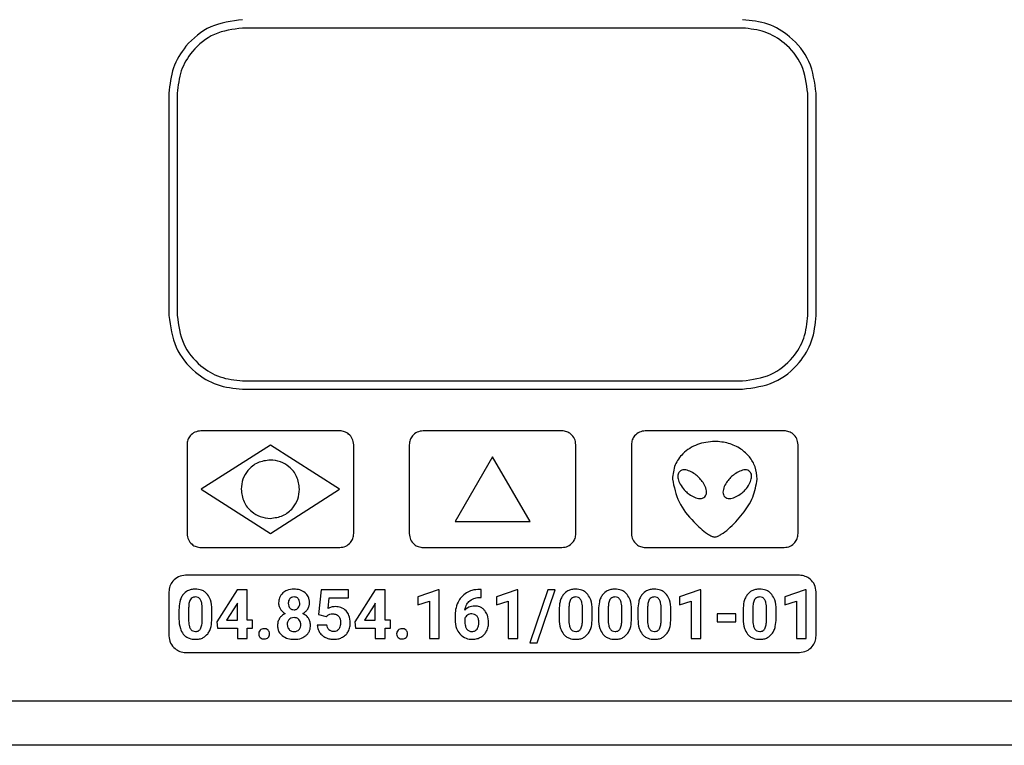
# Model space of a CAD drawing. Units: millimetres. Extents: x 7 to 286, y 8 to 196.
# Drawn here: x 112 to 120, y 123 to 130 of the extents above; entities that cross this region are included whole.
import ezdxf

# ---------------------------------------------------------------- set-up
doc = ezdxf.new("R2010")
doc.units = ezdxf.units.MM

msp = doc.modelspace()

# ---------------------------------------------------------------- linework, layer by layer
at = {"color": 7, "linetype": 'Continuous', "lineweight": 25}
for p, q in [((118.038, 129.574), (113.538, 129.574)), ((112.8755, 128.9865), (112.8755, 126.9865)), ((112.9505, 128.9865), (112.9505, 126.9865)), ((118.6255, 126.9865), (118.6255, 128.9865)), ((118.7005, 126.9865), (118.7005, 128.9865)), ((113.538, 126.399), (118.038, 126.399)), ((113.538, 126.324), (118.038, 126.324)), ((114.413, 125.949), (113.163, 125.949)), ((116.413, 125.949), (115.163, 125.949)), ((118.413, 125.949), (117.163, 125.949)), ((113.038, 125.824), (113.038, 125.024)), ((113.788, 125.8215), (113.1655, 125.424)), ((114.4105, 125.424), (113.788, 125.8215)), ((114.538, 125.024), (114.538, 125.824)), ((115.038, 125.824), (115.038, 125.024)), ((116.538, 125.024), (116.538, 125.824)), ((117.038, 125.824), (117.038, 125.024)), ((118.538, 125.024), (118.538, 125.824)), ((115.788, 125.7163), (115.4505, 125.1317)), ((116.1255, 125.1317), (115.788, 125.7163)), ((113.1655, 125.424), (113.788, 125.0265)), ((113.788, 125.0265), (114.4105, 125.424)), ((115.4505, 125.1317), (116.1255, 125.1317)), ((113.163, 124.899), (114.413, 124.899)), ((115.163, 124.899), (116.413, 124.899)), ((117.163, 124.899), (118.413, 124.899)), ((118.5505, 124.6491), (113.0255, 124.6491)), ((113.4903, 124.5179), (113.3073, 124.229)), ((113.5783, 124.5179), (113.4903, 124.5179)), ((113.5783, 124.2444), (113.5783, 124.5179)), ((114.2466, 124.5179), (114.2213, 124.2948)), ((114.4926, 124.5179), (114.2466, 124.5179)), ((114.4926, 124.4451), (114.4926, 124.5179)), ((114.7321, 124.5179), (114.5491, 124.229)), ((114.8201, 124.5179), (114.7321, 124.5179)), ((114.8201, 124.2444), (114.8201, 124.5179)), ((115.2982, 124.5185), (115.1164, 124.4537)), ((115.3075, 124.5185), (115.2982, 124.5185)), ((115.3075, 124.079), (115.3075, 124.5185)), ((115.6865, 124.5222), (115.672, 124.5222)), ((115.6865, 124.4506), (115.6865, 124.5222)), ((116.0065, 124.5185), (115.8247, 124.4537)), ((116.0158, 124.5185), (116.0065, 124.5185)), ((116.0158, 124.079), (116.0158, 124.5185)), ((116.2861, 124.5179), (116.1246, 124.0413)), ((116.1894, 124.0413), (116.3509, 124.5179)), ((116.3509, 124.5179), (116.2861, 124.5179)), ((117.6536, 124.5185), (117.4718, 124.4537)), ((117.663, 124.5185), (117.6536, 124.5185)), ((117.663, 124.079), (117.663, 124.5185)), ((118.6013, 124.5185), (118.4195, 124.4537)), ((118.6106, 124.5185), (118.6013, 124.5185)), ((118.6106, 124.079), (118.6106, 124.5185)), ((112.8755, 124.4991), (112.8755, 124.104)), ((114.3072, 124.3508), (114.318, 124.4451)), ((114.318, 124.4451), (114.4926, 124.4451)), ((115.1164, 124.4537), (115.1164, 124.3833)), ((115.678, 124.4506), (115.6865, 124.4506)), ((115.8247, 124.4537), (115.8247, 124.3833)), ((117.4718, 124.4537), (117.4718, 124.3833)), ((118.4195, 124.4537), (118.4195, 124.3833)), ((118.7005, 124.104), (118.7005, 124.4991)), ((112.9653, 124.3367), (112.9653, 124.2559)), ((113.0524, 124.3559), (113.0524, 124.249)), ((113.1748, 124.2448), (113.1748, 124.3493)), ((113.2619, 124.2605), (113.2619, 124.3412)), ((113.4855, 124.3892), (113.3941, 124.2444)), ((113.4912, 124.3992), (113.4855, 124.3892)), ((113.4912, 124.2444), (113.4912, 124.3992)), ((114.7273, 124.3892), (114.6359, 124.2444)), ((114.733, 124.3992), (114.7273, 124.3892)), ((114.733, 124.2444), (114.733, 124.3992)), ((115.1164, 124.3833), (115.2204, 124.4154)), ((115.2204, 124.4154), (115.2204, 124.079)), ((115.8247, 124.3833), (115.9287, 124.4154)), ((115.9287, 124.4154), (115.9287, 124.079)), ((116.3878, 124.3367), (116.3878, 124.2559)), ((116.4749, 124.3559), (116.4749, 124.249)), ((116.5973, 124.2448), (116.5973, 124.3493)), ((116.6844, 124.2605), (116.6844, 124.3412)), ((116.7419, 124.3367), (116.7419, 124.2559)), ((116.8291, 124.3559), (116.8291, 124.249)), ((116.9514, 124.2448), (116.9514, 124.3493)), ((117.0386, 124.2605), (117.0386, 124.3412)), ((117.0961, 124.3367), (117.0961, 124.2559)), ((117.1832, 124.3559), (117.1832, 124.249)), ((117.3056, 124.2448), (117.3056, 124.3493)), ((117.3927, 124.2605), (117.3927, 124.3412)), ((117.4718, 124.3833), (117.5759, 124.4154)), ((117.5759, 124.4154), (117.5759, 124.079)), ((118.0437, 124.3367), (118.0437, 124.2559)), ((118.1308, 124.3559), (118.1308, 124.249)), ((118.2532, 124.2448), (118.2532, 124.3493)), ((118.3403, 124.2605), (118.3403, 124.3412)), ((118.4195, 124.3833), (118.5235, 124.4154)), ((118.5235, 124.4154), (118.5235, 124.079)), ((113.3941, 124.2444), (113.4912, 124.2444)), ((113.628, 124.2444), (113.5783, 124.2444)), ((113.628, 124.174), (113.628, 124.2444)), ((114.2213, 124.2948), (114.2906, 124.2776)), ((114.2906, 124.2776), (114.2991, 124.2856)), ((114.6359, 124.2444), (114.733, 124.2444)), ((114.8698, 124.2444), (114.8201, 124.2444)), ((114.8698, 124.174), (114.8698, 124.2444)), ((115.4504, 124.281), (115.4504, 124.2498)), ((115.5378, 124.2619), (115.5378, 124.2356)), ((117.9786, 124.3018), (117.8088, 124.3018)), ((117.8088, 124.3018), (117.8088, 124.2314)), ((117.9786, 124.2314), (117.9786, 124.3018)), ((113.3073, 124.229), (113.3112, 124.174)), ((113.3112, 124.174), (113.4912, 124.174)), ((113.4912, 124.174), (113.4912, 124.079)), ((113.5783, 124.174), (113.628, 124.174)), ((113.5783, 124.079), (113.5783, 124.174)), ((114.2963, 124.2011), (114.2101, 124.2011)), ((114.5491, 124.229), (114.553, 124.174)), ((114.553, 124.174), (114.733, 124.174)), ((114.733, 124.174), (114.733, 124.079)), ((114.8201, 124.174), (114.8698, 124.174)), ((114.8201, 124.079), (114.8201, 124.174)), ((117.8088, 124.2314), (117.9786, 124.2314)), ((113.4912, 124.079), (113.5783, 124.079)), ((114.733, 124.079), (114.8201, 124.079)), ((115.2204, 124.079), (115.3075, 124.079)), ((115.9287, 124.079), (116.0158, 124.079)), ((117.5759, 124.079), (117.663, 124.079)), ((118.5235, 124.079), (118.6106, 124.079)), ((116.1246, 124.0413), (116.1894, 124.0413)), ((113.0255, 123.954), (118.5505, 123.954)), ((97.746, 123.519), (205.496, 123.519)), ((205.471, 123.119), (97.771, 123.119))]:
    msp.add_line(p, q, dxfattribs=at)
for points, knots in [([(113.538, 129.649), (113.4394, 129.6361), (113.2454, 129.6107), (113.0302, 129.4336), (112.8992, 129.2176), (112.8835, 129.0644), (112.8755, 128.9865)], [0, 0, 0, 0, 0.283345, 0.558037, 0.775401, 1, 1, 1, 1]), ([(113.538, 129.574), (113.4506, 129.5626), (113.2786, 129.54), (113.0878, 129.3829), (112.9716, 129.1914), (112.9576, 129.0555), (112.9505, 128.9865)], [0, 0, 0, 0, 0.2832891, 0.558053, 0.7754576, 1, 1, 1, 1]), ([(118.7005, 128.9865), (118.6876, 129.085), (118.6621, 129.279), (118.485, 129.4942), (118.2691, 129.6252), (118.1159, 129.641), (118.038, 129.649)], [0, 0, 0, 0, 0.283317, 0.558047, 0.775429, 1, 1, 1, 1]), ([(118.6255, 128.9865), (118.614, 129.0738), (118.5915, 129.2459), (118.4344, 129.4367), (118.2429, 129.5529), (118.107, 129.5669), (118.038, 129.574)], [0, 0, 0, 0, 0.283317, 0.558046, 0.775427, 1, 1, 1, 1]), ([(112.8755, 126.9865), (112.8884, 126.888), (112.9138, 126.694), (113.0909, 126.4787), (113.3068, 126.3478), (113.4601, 126.332), (113.538, 126.324)], [0, 0, 0, 0, 0.283349, 0.558042, 0.775403, 1, 1, 1, 1]), ([(112.9505, 126.9865), (112.9619, 126.8992), (112.9845, 126.7271), (113.1416, 126.5363), (113.333, 126.4201), (113.4689, 126.4061), (113.538, 126.399)], [0, 0, 0, 0, 0.283296, 0.558061, 0.775462, 1, 1, 1, 1]), ([(118.038, 126.324), (118.1365, 126.3369), (118.3305, 126.3623), (118.5457, 126.5395), (118.6767, 126.7554), (118.6925, 126.9087), (118.7005, 126.9865)], [0, 0, 0, 0, 0.283322, 0.558049, 0.775433, 1, 1, 1, 1]), ([(118.038, 126.399), (118.1253, 126.4104), (118.2974, 126.433), (118.4882, 126.5901), (118.6044, 126.7816), (118.6184, 126.9175), (118.6255, 126.9865)], [0, 0, 0, 0, 0.283321, 0.558049, 0.775433, 1, 1, 1, 1]), ([(113.163, 125.949), (113.1444, 125.9466), (113.1078, 125.9418), (113.0672, 125.9083), (113.0425, 125.8676), (113.0395, 125.8387), (113.038, 125.824)], [0, 0, 0, 0, 0.2833134, 0.5580473, 0.7754322, 1, 1, 1, 1]), ([(114.538, 125.824), (114.5355, 125.8426), (114.5307, 125.8792), (114.4973, 125.9198), (114.4566, 125.9445), (114.4277, 125.9475), (114.413, 125.949)], [0, 0, 0, 0, 0.283317, 0.558055, 0.775434, 1, 1, 1, 1]), ([(115.163, 125.949), (115.1444, 125.9466), (115.1078, 125.9418), (115.0672, 125.9083), (115.0425, 125.8676), (115.0395, 125.8387), (115.038, 125.824)], [0, 0, 0, 0, 0.2833134, 0.5580473, 0.7754322, 1, 1, 1, 1]), ([(116.538, 125.824), (116.5355, 125.8426), (116.5307, 125.8792), (116.4973, 125.9198), (116.4566, 125.9445), (116.4277, 125.9475), (116.413, 125.949)], [0, 0, 0, 0, 0.283317, 0.558055, 0.775434, 1, 1, 1, 1]), ([(117.163, 125.949), (117.1444, 125.9466), (117.1078, 125.9418), (117.0672, 125.9083), (117.0425, 125.8676), (117.0395, 125.8387), (117.038, 125.824)], [0, 0, 0, 0, 0.2833138, 0.5580483, 0.7754335, 1, 1, 1, 1]), ([(118.538, 125.824), (118.5355, 125.8426), (118.5307, 125.8792), (118.4973, 125.9198), (118.4566, 125.9445), (118.4277, 125.9475), (118.413, 125.949)], [0, 0, 0, 0, 0.283315, 0.558047, 0.775434, 1, 1, 1, 1]), ([(117.788, 125.8545), (117.7349, 125.8489), (117.6298, 125.8377), (117.5037, 125.7564), (117.421, 125.6434), (117.4115, 125.5587), (117.4067, 125.515)], [0, 0, 0, 0, 0.280245, 0.555076, 0.770101, 1, 1, 1, 1]), ([(118.1693, 125.515), (118.1658, 125.5523), (118.159, 125.6245), (118.1033, 125.7184), (118.0206, 125.7923), (117.9126, 125.844), (117.8297, 125.851), (117.788, 125.8545)], [0, 0, 0, 0, 0.196549, 0.379944, 0.561834, 0.779583, 1, 1, 1, 1]), ([(113.788, 125.6865), (113.7489, 125.6814), (113.6719, 125.6715), (113.5865, 125.6014), (113.5348, 125.5157), (113.5286, 125.4549), (113.5255, 125.424)], [0, 0, 0, 0, 0.283706, 0.557918, 0.775026, 1, 1, 1, 1]), ([(114.0505, 125.424), (114.0454, 125.4631), (114.0354, 125.54), (113.9653, 125.6254), (113.8797, 125.6772), (113.8189, 125.6834), (113.788, 125.6865)], [0, 0, 0, 0, 0.283705, 0.557919, 0.775029, 1, 1, 1, 1]), ([(117.4715, 125.5814), (117.4678, 125.5768), (117.4602, 125.5672), (117.454, 125.5405), (117.4603, 125.5012), (117.4838, 125.4523), (117.5098, 125.4231), (117.5237, 125.4075)], [0, 0, 0, 0, 0.089651, 0.1843985, 0.4071894, 0.6819169, 1, 1, 1, 1]), ([(117.6454, 125.5293), (117.634, 125.5393), (117.6089, 125.5614), (117.565, 125.5868), (117.5232, 125.5998), (117.4899, 125.5958), (117.4776, 125.5862), (117.4715, 125.5814)], [0, 0, 0, 0, 0.231418, 0.508454, 0.767516, 0.883349, 1, 1, 1, 1]), ([(118.1041, 125.5814), (118.098, 125.5862), (118.0857, 125.5958), (118.0525, 125.5998), (118.0107, 125.5868), (117.9668, 125.5614), (117.9416, 125.5393), (117.9302, 125.5293)], [0, 0, 0, 0, 0.1166079, 0.2324201, 0.4914649, 0.7685395, 1, 1, 1, 1]), ([(118.052, 125.4075), (118.0659, 125.4231), (118.0918, 125.4523), (118.1154, 125.5012), (118.1216, 125.5405), (118.1155, 125.5672), (118.1078, 125.5768), (118.1041, 125.5814)], [0, 0, 0, 0, 0.318072, 0.592791, 0.815573, 0.910329, 1, 1, 1, 1]), ([(117.4067, 125.515), (117.4215, 125.4443), (117.452, 125.2993), (117.5829, 125.141), (117.6886, 125.0415), (117.753, 125.0032), (117.776, 124.9947), (117.7843, 124.9939), (117.788, 124.9935)], [0, 0, 0, 0, 0.317348, 0.651304, 0.891595, 0.962928, 0.983585, 1, 1, 1, 1]), ([(117.6976, 125.3553), (117.7024, 125.3615), (117.712, 125.3737), (117.7159, 125.407), (117.703, 125.4488), (117.6776, 125.4927), (117.6555, 125.5178), (117.6454, 125.5293)], [0, 0, 0, 0, 0.116598, 0.232426, 0.491508, 0.768564, 1, 1, 1, 1]), ([(117.788, 124.9935), (117.7923, 124.994), (117.8022, 124.9951), (117.8221, 125.0033), (117.8602, 125.0249), (117.9392, 125.0869), (118.0393, 125.1959), (118.1409, 125.3452), (118.16, 125.4598), (118.1693, 125.515)], [0, 0, 0, 0, 0.019281, 0.044237, 0.094686, 0.214245, 0.488604, 0.753492, 1, 1, 1, 1]), ([(117.9302, 125.5293), (117.9201, 125.5178), (117.898, 125.4927), (117.8727, 125.4488), (117.8597, 125.407), (117.8637, 125.3737), (117.8732, 125.3615), (117.878, 125.3553)], [0, 0, 0, 0, 0.2314016, 0.5084504, 0.7675337, 0.8833746, 1, 1, 1, 1]), ([(113.5255, 125.424), (113.5305, 125.3849), (113.5405, 125.308), (113.6106, 125.2226), (113.6963, 125.1708), (113.757, 125.1646), (113.788, 125.1615)], [0, 0, 0, 0, 0.2837055, 0.5579189, 0.775029, 1, 1, 1, 1]), ([(113.788, 125.1615), (113.8271, 125.1666), (113.904, 125.1765), (113.9894, 125.2466), (114.0411, 125.3323), (114.0473, 125.3931), (114.0505, 125.424)], [0, 0, 0, 0, 0.283705, 0.557917, 0.775026, 1, 1, 1, 1]), ([(117.5237, 125.4075), (117.5351, 125.3974), (117.5602, 125.3753), (117.6041, 125.3499), (117.646, 125.337), (117.6792, 125.341), (117.6915, 125.3505), (117.6976, 125.3553)], [0, 0, 0, 0, 0.231391, 0.508413, 0.767484, 0.883335, 1, 1, 1, 1]), ([(117.878, 125.3553), (117.8842, 125.3505), (117.8964, 125.341), (117.9297, 125.337), (117.9715, 125.3499), (118.0154, 125.3753), (118.0405, 125.3974), (118.052, 125.4075)], [0, 0, 0, 0, 0.116656, 0.232517, 0.491588, 0.768609, 1, 1, 1, 1]), ([(113.038, 125.024), (113.0404, 125.0054), (113.0452, 124.9688), (113.0786, 124.9282), (113.1194, 124.9035), (113.1483, 124.9005), (113.163, 124.899)], [0, 0, 0, 0, 0.283317, 0.558054, 0.775434, 1, 1, 1, 1]), ([(114.413, 124.899), (114.4315, 124.9014), (114.4682, 124.9062), (114.5088, 124.9397), (114.5335, 124.9804), (114.5365, 125.0093), (114.538, 125.024)], [0, 0, 0, 0, 0.2833138, 0.5580467, 0.7754319, 1, 1, 1, 1]), ([(115.038, 125.024), (115.0404, 125.0054), (115.0452, 124.9688), (115.0786, 124.9282), (115.1194, 124.9035), (115.1483, 124.9005), (115.163, 124.899)], [0, 0, 0, 0, 0.283316, 0.558039, 0.775435, 1, 1, 1, 1]), ([(116.413, 124.899), (116.4315, 124.9014), (116.4682, 124.9062), (116.5088, 124.9397), (116.5335, 124.9804), (116.5365, 125.0093), (116.538, 125.024)], [0, 0, 0, 0, 0.2833138, 0.5580467, 0.7754319, 1, 1, 1, 1]), ([(117.038, 125.024), (117.0404, 125.0054), (117.0452, 124.9688), (117.0786, 124.9282), (117.1194, 124.9035), (117.1483, 124.9005), (117.163, 124.899)], [0, 0, 0, 0, 0.283319, 0.558051, 0.775433, 1, 1, 1, 1]), ([(118.413, 124.899), (118.4315, 124.9014), (118.4682, 124.9062), (118.5088, 124.9397), (118.5335, 124.9804), (118.5365, 125.0093), (118.538, 125.024)], [0, 0, 0, 0, 0.283314, 0.558048, 0.775433, 1, 1, 1, 1]), ([(113.0255, 124.6491), (113.0032, 124.6461), (112.9592, 124.6404), (112.9105, 124.6003), (112.8808, 124.5514), (112.8773, 124.5167), (112.8755, 124.4991)], [0, 0, 0, 0, 0.2833147, 0.5580498, 0.7754341, 1, 1, 1, 1]), ([(118.7005, 124.4991), (118.6975, 124.5212), (118.6916, 124.5649), (118.6516, 124.6135), (118.6029, 124.6435), (118.5681, 124.6472), (118.5505, 124.6491)], [0, 0, 0, 0, 0.281325, 0.556849, 0.775067, 1, 1, 1, 1]), ([(113.1134, 124.5241), (113.1008, 124.5234), (113.0768, 124.5221), (113.0367, 124.5091), (113.016, 124.4887), (113.0035, 124.4764)], [0, 0, 0, 0, 0.305241, 0.581593, 1, 1, 1, 1]), ([(113.223, 124.4768), (113.2155, 124.4849), (113.2004, 124.501), (113.1629, 124.5203), (113.1326, 124.5226), (113.1134, 124.5241)], [0, 0, 0, 0, 0.267749, 0.53541, 1, 1, 1, 1]), ([(114.0013, 124.5241), (113.9793, 124.5228), (113.9421, 124.5207), (113.912, 124.4994), (113.8997, 124.4907)], [0, 0, 0, 0, 0.591627, 1, 1, 1, 1]), ([(114.1027, 124.491), (114.0865, 124.5016), (114.0556, 124.5218), (114.0188, 124.5233), (114.0013, 124.5241)], [0, 0, 0, 0, 0.524797, 1, 1, 1, 1]), ([(115.672, 124.5222), (115.6483, 124.5207), (115.6071, 124.5182), (115.5705, 124.4998), (115.5549, 124.492)], [0, 0, 0, 0, 0.5752021, 1, 1, 1, 1]), ([(116.5358, 124.5241), (116.5233, 124.5234), (116.4993, 124.5221), (116.4592, 124.5091), (116.4384, 124.4887), (116.4259, 124.4764)], [0, 0, 0, 0, 0.30527, 0.581594, 1, 1, 1, 1]), ([(116.6455, 124.4768), (116.638, 124.4849), (116.6228, 124.501), (116.5854, 124.5203), (116.5551, 124.5226), (116.5358, 124.5241)], [0, 0, 0, 0, 0.267749, 0.53541, 1, 1, 1, 1]), ([(116.89, 124.5241), (116.8774, 124.5234), (116.8535, 124.5221), (116.8133, 124.5091), (116.7926, 124.4887), (116.7801, 124.4764)], [0, 0, 0, 0, 0.305269, 0.581607, 1, 1, 1, 1]), ([(116.9997, 124.4768), (116.9921, 124.4849), (116.977, 124.501), (116.9395, 124.5203), (116.9092, 124.5226), (116.89, 124.5241)], [0, 0, 0, 0, 0.267742, 0.535419, 1, 1, 1, 1]), ([(117.2441, 124.5241), (117.2316, 124.5234), (117.2076, 124.5221), (117.1675, 124.5091), (117.1467, 124.4887), (117.1342, 124.4764)], [0, 0, 0, 0, 0.305269, 0.581607, 1, 1, 1, 1]), ([(117.3538, 124.4768), (117.3463, 124.4849), (117.3311, 124.501), (117.2937, 124.5203), (117.2634, 124.5226), (117.2441, 124.5241)], [0, 0, 0, 0, 0.267742, 0.535419, 1, 1, 1, 1]), ([(118.1918, 124.5241), (118.1792, 124.5234), (118.1552, 124.5221), (118.1151, 124.5091), (118.0944, 124.4887), (118.0819, 124.4764)], [0, 0, 0, 0, 0.305269, 0.581607, 1, 1, 1, 1]), ([(118.3014, 124.4768), (118.2939, 124.4849), (118.2788, 124.501), (118.2413, 124.5203), (118.211, 124.5226), (118.1918, 124.5241)], [0, 0, 0, 0, 0.267742, 0.535419, 1, 1, 1, 1]), ([(113.0035, 124.4764), (112.9969, 124.4666), (112.9829, 124.446), (112.9682, 124.3984), (112.9664, 124.361), (112.9653, 124.3367)], [0, 0, 0, 0, 0.239849, 0.505601, 1, 1, 1, 1]), ([(113.068, 124.43), (113.0654, 124.425), (113.0598, 124.4139), (113.0541, 124.3888), (113.0531, 124.369), (113.0524, 124.3559)], [0, 0, 0, 0, 0.221934, 0.485904, 1, 1, 1, 1]), ([(113.1134, 124.4537), (113.108, 124.4534), (113.0978, 124.4527), (113.0807, 124.446), (113.0728, 124.4361), (113.068, 124.43)], [0, 0, 0, 0, 0.301698, 0.574159, 1, 1, 1, 1]), ([(113.1599, 124.4288), (113.1569, 124.433), (113.1511, 124.4412), (113.1353, 124.4517), (113.1218, 124.4529), (113.1134, 124.4537)], [0, 0, 0, 0, 0.2787226, 0.5453907, 1, 1, 1, 1]), ([(113.1748, 124.3493), (113.1747, 124.3669), (113.1745, 124.3945), (113.1637, 124.4197), (113.1599, 124.4288)], [0, 0, 0, 0, 0.6385767, 1, 1, 1, 1]), ([(113.2619, 124.3412), (113.2606, 124.3709), (113.2583, 124.4196), (113.233, 124.4607), (113.223, 124.4768)], [0, 0, 0, 0, 0.608295, 1, 1, 1, 1]), ([(113.8997, 124.4907), (113.8877, 124.4767), (113.8655, 124.4507), (113.8633, 124.4168), (113.8623, 124.4013)], [0, 0, 0, 0, 0.541378, 1, 1, 1, 1]), ([(113.9632, 124.4387), (113.9589, 124.432), (113.9506, 124.4194), (113.95, 124.4042), (113.9498, 124.397)], [0, 0, 0, 0, 0.521734, 1, 1, 1, 1]), ([(114.0013, 124.4537), (113.9929, 124.4531), (113.9785, 124.452), (113.9677, 124.4426), (113.9632, 124.4387)], [0, 0, 0, 0, 0.58412, 1, 1, 1, 1]), ([(114.0396, 124.4382), (114.0369, 124.4408), (114.0315, 124.4462), (114.0184, 124.4524), (114.008, 124.4532), (114.0013, 124.4537)], [0, 0, 0, 0, 0.265955, 0.533968, 1, 1, 1, 1]), ([(114.0531, 124.397), (114.0525, 124.4058), (114.0516, 124.4209), (114.0431, 124.4331), (114.0396, 124.4382)], [0, 0, 0, 0, 0.588265, 1, 1, 1, 1]), ([(114.1402, 124.4013), (114.1397, 124.4113), (114.1387, 124.4305), (114.1282, 124.463), (114.1123, 124.4804), (114.1027, 124.491)], [0, 0, 0, 0, 0.300141, 0.5763676, 1, 1, 1, 1]), ([(115.5549, 124.492), (115.5372, 124.4793), (115.5053, 124.4565), (115.486, 124.4224), (115.4774, 124.4072)], [0, 0, 0, 0, 0.553563, 1, 1, 1, 1]), ([(115.5829, 124.4197), (115.5983, 124.4294), (115.6275, 124.4477), (115.6618, 124.4497), (115.678, 124.4506)], [0, 0, 0, 0, 0.5273887, 1, 1, 1, 1]), ([(116.4259, 124.4764), (116.4193, 124.4666), (116.4054, 124.446), (116.3906, 124.3984), (116.3889, 124.361), (116.3878, 124.3367)], [0, 0, 0, 0, 0.239849, 0.505601, 1, 1, 1, 1]), ([(116.4905, 124.43), (116.4879, 124.425), (116.4823, 124.4139), (116.4766, 124.3888), (116.4756, 124.369), (116.4749, 124.3559)], [0, 0, 0, 0, 0.221934, 0.485904, 1, 1, 1, 1]), ([(116.5358, 124.4537), (116.5305, 124.4534), (116.5202, 124.4527), (116.5032, 124.446), (116.4953, 124.4361), (116.4905, 124.43)], [0, 0, 0, 0, 0.301698, 0.574159, 1, 1, 1, 1]), ([(116.5823, 124.4288), (116.5794, 124.433), (116.5736, 124.4412), (116.5577, 124.4517), (116.5443, 124.4529), (116.5358, 124.4537)], [0, 0, 0, 0, 0.278738, 0.545365, 1, 1, 1, 1]), ([(116.5973, 124.3493), (116.5971, 124.3669), (116.5969, 124.3945), (116.5862, 124.4197), (116.5823, 124.4288)], [0, 0, 0, 0, 0.638567, 1, 1, 1, 1]), ([(116.6844, 124.3412), (116.683, 124.3709), (116.6808, 124.4196), (116.6554, 124.4607), (116.6455, 124.4768)], [0, 0, 0, 0, 0.608304, 1, 1, 1, 1]), ([(116.7801, 124.4764), (116.7735, 124.4666), (116.7596, 124.446), (116.7448, 124.3984), (116.743, 124.361), (116.7419, 124.3367)], [0, 0, 0, 0, 0.239854, 0.505604, 1, 1, 1, 1]), ([(116.8446, 124.43), (116.842, 124.425), (116.8364, 124.4139), (116.8307, 124.3888), (116.8297, 124.369), (116.8291, 124.3559)], [0, 0, 0, 0, 0.221926, 0.485898, 1, 1, 1, 1]), ([(116.89, 124.4537), (116.8846, 124.4534), (116.8744, 124.4527), (116.8573, 124.446), (116.8494, 124.4361), (116.8446, 124.43)], [0, 0, 0, 0, 0.301723, 0.574174, 1, 1, 1, 1]), ([(116.9365, 124.4288), (116.9335, 124.433), (116.9277, 124.4412), (116.9119, 124.4517), (116.8985, 124.4529), (116.89, 124.4537)], [0, 0, 0, 0, 0.2787535, 0.5453746, 1, 1, 1, 1]), ([(116.9514, 124.3493), (116.9513, 124.3669), (116.9511, 124.3945), (116.9404, 124.4197), (116.9365, 124.4288)], [0, 0, 0, 0, 0.638571, 1, 1, 1, 1]), ([(117.0386, 124.3412), (117.0372, 124.3709), (117.0349, 124.4196), (117.0096, 124.4607), (116.9997, 124.4768)], [0, 0, 0, 0, 0.6083, 1, 1, 1, 1]), ([(117.1342, 124.4764), (117.1276, 124.4666), (117.1137, 124.446), (117.0989, 124.3984), (117.0972, 124.361), (117.0961, 124.3367)], [0, 0, 0, 0, 0.239854, 0.505604, 1, 1, 1, 1]), ([(117.1988, 124.43), (117.1962, 124.425), (117.1906, 124.4139), (117.1849, 124.3888), (117.1839, 124.369), (117.1832, 124.3559)], [0, 0, 0, 0, 0.221925, 0.485902, 1, 1, 1, 1]), ([(117.2441, 124.4537), (117.2388, 124.4534), (117.2285, 124.4527), (117.2115, 124.446), (117.2036, 124.4361), (117.1988, 124.43)], [0, 0, 0, 0, 0.301723, 0.574174, 1, 1, 1, 1]), ([(117.2906, 124.4288), (117.2877, 124.433), (117.2819, 124.4412), (117.266, 124.4517), (117.2526, 124.4529), (117.2441, 124.4537)], [0, 0, 0, 0, 0.27874, 0.545396, 1, 1, 1, 1]), ([(117.3056, 124.3493), (117.3054, 124.3669), (117.3052, 124.3945), (117.2945, 124.4197), (117.2906, 124.4288)], [0, 0, 0, 0, 0.638566, 1, 1, 1, 1]), ([(117.3927, 124.3412), (117.3913, 124.3709), (117.3891, 124.4196), (117.3637, 124.4607), (117.3538, 124.4768)], [0, 0, 0, 0, 0.6082996, 1, 1, 1, 1]), ([(118.0819, 124.4764), (118.0753, 124.4666), (118.0613, 124.446), (118.0466, 124.3984), (118.0448, 124.361), (118.0437, 124.3367)], [0, 0, 0, 0, 0.239855, 0.505601, 1, 1, 1, 1]), ([(118.1464, 124.43), (118.1438, 124.425), (118.1382, 124.4139), (118.1325, 124.3888), (118.1315, 124.369), (118.1308, 124.3559)], [0, 0, 0, 0, 0.221934, 0.485903, 1, 1, 1, 1]), ([(118.1918, 124.4537), (118.1864, 124.4534), (118.1762, 124.4527), (118.1591, 124.446), (118.1512, 124.4361), (118.1464, 124.43)], [0, 0, 0, 0, 0.301696, 0.574187, 1, 1, 1, 1]), ([(118.2383, 124.4288), (118.2353, 124.433), (118.2295, 124.4412), (118.2137, 124.4517), (118.2002, 124.4529), (118.1918, 124.4537)], [0, 0, 0, 0, 0.2787535, 0.5453746, 1, 1, 1, 1]), ([(118.2532, 124.3493), (118.2531, 124.3669), (118.2529, 124.3945), (118.2421, 124.4197), (118.2383, 124.4288)], [0, 0, 0, 0, 0.638571, 1, 1, 1, 1]), ([(118.3403, 124.3412), (118.339, 124.3709), (118.3367, 124.4196), (118.3114, 124.4607), (118.3014, 124.4768)], [0, 0, 0, 0, 0.608296, 1, 1, 1, 1]), ([(113.8623, 124.4013), (113.8631, 124.3898), (113.8644, 124.3697), (113.874, 124.3521), (113.8782, 124.3445)], [0, 0, 0, 0, 0.5698583, 1, 1, 1, 1]), ([(113.8782, 124.3445), (113.8848, 124.3358), (113.8969, 124.3198), (113.9142, 124.3096), (113.922, 124.305)], [0, 0, 0, 0, 0.548511, 1, 1, 1, 1]), ([(113.9498, 124.397), (113.9503, 124.388), (113.9512, 124.3726), (113.9597, 124.36), (113.9632, 124.3548)], [0, 0, 0, 0, 0.588099, 1, 1, 1, 1]), ([(113.9632, 124.3548), (113.9659, 124.3521), (113.9713, 124.3466), (113.9844, 124.3402), (113.9949, 124.3394), (114.0015, 124.3389)], [0, 0, 0, 0, 0.267653, 0.536017, 1, 1, 1, 1]), ([(114.0015, 124.3389), (114.0059, 124.3391), (114.0142, 124.3395), (114.028, 124.3439), (114.0353, 124.3507), (114.0397, 124.3548)], [0, 0, 0, 0, 0.3065583, 0.5835525, 1, 1, 1, 1]), ([(114.0397, 124.3548), (114.044, 124.3616), (114.0521, 124.3746), (114.0528, 124.3898), (114.0531, 124.397)], [0, 0, 0, 0, 0.52752, 1, 1, 1, 1]), ([(114.0802, 124.305), (114.09, 124.311), (114.1072, 124.3214), (114.1191, 124.3376), (114.1243, 124.3445)], [0, 0, 0, 0, 0.56855, 1, 1, 1, 1]), ([(114.1243, 124.3445), (114.1294, 124.3543), (114.1387, 124.3722), (114.1397, 124.3922), (114.1402, 124.4013)], [0, 0, 0, 0, 0.547643, 1, 1, 1, 1]), ([(114.3732, 124.3673), (114.3603, 124.3664), (114.3373, 124.3648), (114.3164, 124.3551), (114.3072, 124.3508)], [0, 0, 0, 0, 0.558204, 1, 1, 1, 1]), ([(114.4715, 124.3284), (114.4562, 124.3408), (114.4273, 124.3643), (114.3904, 124.3663), (114.3732, 124.3673)], [0, 0, 0, 0, 0.532973, 1, 1, 1, 1]), ([(115.4774, 124.4072), (115.4687, 124.3853), (115.4527, 124.3447), (115.4511, 124.3011), (115.4504, 124.281)], [0, 0, 0, 0, 0.53882, 1, 1, 1, 1]), ([(115.5396, 124.3366), (115.5436, 124.355), (115.5504, 124.387), (115.5732, 124.41), (115.5829, 124.4197)], [0, 0, 0, 0, 0.576743, 1, 1, 1, 1]), ([(115.6279, 124.3722), (115.6091, 124.3704), (115.5759, 124.3673), (115.5506, 124.3459), (115.5396, 124.3366)], [0, 0, 0, 0, 0.566317, 1, 1, 1, 1]), ([(115.719, 124.3313), (115.7124, 124.3382), (115.6994, 124.3519), (115.6686, 124.3687), (115.6436, 124.3709), (115.6279, 124.3722)], [0, 0, 0, 0, 0.277799, 0.547828, 1, 1, 1, 1]), ([(112.9653, 124.2559), (112.9667, 124.2263), (112.9689, 124.1775), (112.9943, 124.1363), (113.0042, 124.1201)], [0, 0, 0, 0, 0.607974, 1, 1, 1, 1]), ([(113.0524, 124.249), (113.0526, 124.2316), (113.0529, 124.204), (113.0633, 124.1786), (113.0671, 124.1693)], [0, 0, 0, 0, 0.632583, 1, 1, 1, 1]), ([(113.1601, 124.1682), (113.1646, 124.1802), (113.174, 124.2048), (113.1745, 124.2312), (113.1748, 124.2448)], [0, 0, 0, 0, 0.486518, 1, 1, 1, 1]), ([(113.2243, 124.121), (113.2308, 124.1309), (113.2445, 124.1517), (113.2591, 124.1991), (113.2608, 124.2363), (113.2619, 124.2605)], [0, 0, 0, 0, 0.24128, 0.507501, 1, 1, 1, 1]), ([(113.8717, 124.2628), (113.8657, 124.252), (113.8546, 124.2321), (113.8535, 124.2094), (113.8529, 124.1991)], [0, 0, 0, 0, 0.5449429, 1, 1, 1, 1]), ([(113.922, 124.305), (113.9109, 124.2988), (113.8914, 124.288), (113.8776, 124.2704), (113.8717, 124.2628)], [0, 0, 0, 0, 0.566753, 1, 1, 1, 1]), ([(113.9567, 124.2515), (113.9513, 124.2442), (113.9413, 124.2304), (113.9405, 124.2134), (113.9401, 124.2055)], [0, 0, 0, 0, 0.5315705, 1, 1, 1, 1]), ([(114.001, 124.2685), (113.9914, 124.2677), (113.9747, 124.2665), (113.962, 124.2559), (113.9567, 124.2515)], [0, 0, 0, 0, 0.579738, 1, 1, 1, 1]), ([(114.0456, 124.2513), (114.0385, 124.2568), (114.0253, 124.2671), (114.0087, 124.268), (114.001, 124.2685)], [0, 0, 0, 0, 0.535467, 1, 1, 1, 1]), ([(114.0621, 124.2055), (114.0614, 124.2154), (114.0603, 124.2324), (114.0499, 124.2458), (114.0456, 124.2513)], [0, 0, 0, 0, 0.583081, 1, 1, 1, 1]), ([(114.1309, 124.2626), (114.1231, 124.2722), (114.1089, 124.2896), (114.0891, 124.3002), (114.0802, 124.305)], [0, 0, 0, 0, 0.549437, 1, 1, 1, 1]), ([(114.1496, 124.1991), (114.1487, 124.2121), (114.1472, 124.2348), (114.1357, 124.2543), (114.1309, 124.2626)], [0, 0, 0, 0, 0.572814, 1, 1, 1, 1]), ([(114.2991, 124.2856), (114.3073, 124.2908), (114.3226, 124.3006), (114.3408, 124.3014), (114.3494, 124.3018)], [0, 0, 0, 0, 0.530267, 1, 1, 1, 1]), ([(114.3494, 124.3018), (114.361, 124.3011), (114.3806, 124.2997), (114.3955, 124.2871), (114.4016, 124.282)], [0, 0, 0, 0, 0.5882779, 1, 1, 1, 1]), ([(114.4016, 124.282), (114.4047, 124.2779), (114.4113, 124.2696), (114.4186, 124.25), (114.4194, 124.2346), (114.42, 124.2247)], [0, 0, 0, 0, 0.2496, 0.516404, 1, 1, 1, 1]), ([(114.507, 124.2196), (114.5058, 124.2434), (114.5037, 124.2832), (114.4808, 124.3154), (114.4715, 124.3284)], [0, 0, 0, 0, 0.596379, 1, 1, 1, 1]), ([(115.4504, 124.2498), (115.4521, 124.222), (115.4549, 124.1749), (115.4819, 124.1367), (115.493, 124.121)], [0, 0, 0, 0, 0.5884768, 1, 1, 1, 1]), ([(115.5632, 124.2909), (115.5573, 124.2865), (115.5467, 124.2786), (115.5405, 124.267), (115.5378, 124.2619)], [0, 0, 0, 0, 0.562912, 1, 1, 1, 1]), ([(115.6015, 124.3018), (115.5938, 124.3013), (115.5803, 124.3003), (115.5684, 124.2938), (115.5632, 124.2909)], [0, 0, 0, 0, 0.563938, 1, 1, 1, 1]), ([(115.6485, 124.2799), (115.6451, 124.2836), (115.6384, 124.2909), (115.6225, 124.2999), (115.6096, 124.3011), (115.6015, 124.3018)], [0, 0, 0, 0, 0.281595, 0.552192, 1, 1, 1, 1]), ([(115.666, 124.2224), (115.6653, 124.2346), (115.6642, 124.2554), (115.6531, 124.2728), (115.6485, 124.2799)], [0, 0, 0, 0, 0.5903334, 1, 1, 1, 1]), ([(115.7527, 124.2234), (115.7514, 124.2464), (115.7492, 124.2855), (115.7278, 124.3179), (115.719, 124.3313)], [0, 0, 0, 0, 0.588812, 1, 1, 1, 1]), ([(116.3878, 124.2559), (116.3891, 124.2263), (116.3914, 124.1775), (116.4167, 124.1363), (116.4267, 124.1201)], [0, 0, 0, 0, 0.607974, 1, 1, 1, 1]), ([(116.4749, 124.249), (116.4751, 124.2316), (116.4754, 124.204), (116.4857, 124.1786), (116.4895, 124.1693)], [0, 0, 0, 0, 0.632583, 1, 1, 1, 1]), ([(116.5825, 124.1682), (116.5871, 124.1802), (116.5965, 124.2048), (116.597, 124.2312), (116.5973, 124.2448)], [0, 0, 0, 0, 0.486509, 1, 1, 1, 1]), ([(116.6467, 124.121), (116.6533, 124.1309), (116.667, 124.1517), (116.6816, 124.1991), (116.6833, 124.2363), (116.6844, 124.2605)], [0, 0, 0, 0, 0.24128, 0.507501, 1, 1, 1, 1]), ([(116.7419, 124.2559), (116.7433, 124.2263), (116.7456, 124.1775), (116.7709, 124.1363), (116.7808, 124.1201)], [0, 0, 0, 0, 0.607979, 1, 1, 1, 1]), ([(116.8291, 124.249), (116.8292, 124.2316), (116.8295, 124.204), (116.8399, 124.1786), (116.8437, 124.1693)], [0, 0, 0, 0, 0.632588, 1, 1, 1, 1]), ([(116.9367, 124.1682), (116.9413, 124.1802), (116.9506, 124.2048), (116.9511, 124.2312), (116.9514, 124.2448)], [0, 0, 0, 0, 0.486515, 1, 1, 1, 1]), ([(117.0009, 124.121), (117.0074, 124.1309), (117.0211, 124.1517), (117.0357, 124.1991), (117.0374, 124.2363), (117.0386, 124.2605)], [0, 0, 0, 0, 0.241286, 0.507502, 1, 1, 1, 1]), ([(117.0961, 124.2559), (117.0974, 124.2263), (117.0997, 124.1775), (117.125, 124.1363), (117.135, 124.1201)], [0, 0, 0, 0, 0.607979, 1, 1, 1, 1]), ([(117.1832, 124.249), (117.1834, 124.2316), (117.1837, 124.204), (117.194, 124.1786), (117.1978, 124.1693)], [0, 0, 0, 0, 0.632588, 1, 1, 1, 1]), ([(117.2908, 124.1682), (117.2954, 124.1802), (117.3048, 124.2048), (117.3053, 124.2312), (117.3056, 124.2448)], [0, 0, 0, 0, 0.486515, 1, 1, 1, 1]), ([(117.355, 124.121), (117.3616, 124.1309), (117.3753, 124.1517), (117.3899, 124.1991), (117.3916, 124.2363), (117.3927, 124.2605)], [0, 0, 0, 0, 0.241286, 0.507503, 1, 1, 1, 1]), ([(118.0437, 124.2559), (118.0451, 124.2263), (118.0473, 124.1775), (118.0727, 124.1363), (118.0826, 124.1201)], [0, 0, 0, 0, 0.607979, 1, 1, 1, 1]), ([(118.1308, 124.249), (118.131, 124.2316), (118.1313, 124.204), (118.1417, 124.1786), (118.1455, 124.1693)], [0, 0, 0, 0, 0.632588, 1, 1, 1, 1]), ([(118.2385, 124.1682), (118.243, 124.1802), (118.2524, 124.2048), (118.2529, 124.2312), (118.2532, 124.2448)], [0, 0, 0, 0, 0.486515, 1, 1, 1, 1]), ([(118.3027, 124.121), (118.3092, 124.1309), (118.3229, 124.1517), (118.3375, 124.1991), (118.3392, 124.2363), (118.3403, 124.2605)], [0, 0, 0, 0, 0.241286, 0.507502, 1, 1, 1, 1]), ([(113.0671, 124.1693), (113.07, 124.1649), (113.0757, 124.1563), (113.0917, 124.1453), (113.1054, 124.144), (113.114, 124.1432)], [0, 0, 0, 0, 0.2810351, 0.5472685, 1, 1, 1, 1]), ([(113.114, 124.1432), (113.1195, 124.1435), (113.1301, 124.1441), (113.1435, 124.1499), (113.1536, 124.1581), (113.1579, 124.1648), (113.1601, 124.1682)], [0, 0, 0, 0, 0.301474, 0.572151, 0.780654, 1, 1, 1, 1]), ([(113.7321, 124.1685), (113.7247, 124.1679), (113.7117, 124.1668), (113.7015, 124.1589), (113.6971, 124.1555)], [0, 0, 0, 0, 0.57154, 1, 1, 1, 1]), ([(113.7675, 124.1555), (113.7618, 124.1597), (113.7512, 124.1674), (113.7381, 124.1681), (113.7321, 124.1685)], [0, 0, 0, 0, 0.541415, 1, 1, 1, 1]), ([(113.8529, 124.1991), (113.8535, 124.1888), (113.8546, 124.169), (113.8658, 124.1355), (113.8828, 124.1177), (113.8931, 124.1068)], [0, 0, 0, 0, 0.297669, 0.572813, 1, 1, 1, 1]), ([(113.9401, 124.2055), (113.9408, 124.1958), (113.9419, 124.179), (113.9521, 124.1659), (113.9564, 124.1603)], [0, 0, 0, 0, 0.580466, 1, 1, 1, 1]), ([(113.9564, 124.1603), (113.9634, 124.1548), (113.9768, 124.1444), (113.9936, 124.1436), (114.0015, 124.1432)], [0, 0, 0, 0, 0.5295714, 1, 1, 1, 1]), ([(114.0015, 124.1432), (114.0113, 124.1438), (114.0279, 124.145), (114.0408, 124.1554), (114.0461, 124.1597)], [0, 0, 0, 0, 0.585752, 1, 1, 1, 1]), ([(114.0461, 124.1597), (114.0512, 124.167), (114.061, 124.1807), (114.0618, 124.1975), (114.0621, 124.2055)], [0, 0, 0, 0, 0.525286, 1, 1, 1, 1]), ([(114.1098, 124.1067), (114.1166, 124.1134), (114.13, 124.1266), (114.1463, 124.158), (114.1483, 124.1832), (114.1496, 124.1991)], [0, 0, 0, 0, 0.2738742, 0.5433913, 1, 1, 1, 1]), ([(114.2101, 124.2011), (114.2115, 124.1876), (114.2139, 124.1638), (114.2259, 124.1433), (114.2311, 124.1344)], [0, 0, 0, 0, 0.5670166, 1, 1, 1, 1]), ([(114.3154, 124.1584), (114.31, 124.165), (114.2998, 124.1776), (114.2974, 124.1936), (114.2963, 124.2011)], [0, 0, 0, 0, 0.529801, 1, 1, 1, 1]), ([(114.3584, 124.1432), (114.3492, 124.1438), (114.3333, 124.1449), (114.3207, 124.1544), (114.3154, 124.1584)], [0, 0, 0, 0, 0.580399, 1, 1, 1, 1]), ([(114.4039, 124.1645), (114.4008, 124.1608), (114.3946, 124.1537), (114.3791, 124.1449), (114.3664, 124.1438), (114.3584, 124.1432)], [0, 0, 0, 0, 0.275256, 0.543859, 1, 1, 1, 1]), ([(114.42, 124.2247), (114.4195, 124.2116), (114.4188, 124.1901), (114.4081, 124.1717), (114.4039, 124.1645)], [0, 0, 0, 0, 0.609112, 1, 1, 1, 1]), ([(114.4891, 124.1435), (114.4949, 124.1567), (114.5054, 124.1811), (114.5065, 124.2076), (114.507, 124.2196)], [0, 0, 0, 0, 0.544714, 1, 1, 1, 1]), ([(114.9739, 124.1685), (114.9665, 124.1679), (114.9535, 124.1668), (114.9433, 124.1589), (114.9389, 124.1555)], [0, 0, 0, 0, 0.57154, 1, 1, 1, 1]), ([(115.0093, 124.1555), (115.0036, 124.1597), (114.993, 124.1674), (114.9799, 124.1681), (114.9739, 124.1685)], [0, 0, 0, 0, 0.541415, 1, 1, 1, 1]), ([(115.5378, 124.2356), (115.5383, 124.2209), (115.5391, 124.1969), (115.5505, 124.1759), (115.555, 124.1677)], [0, 0, 0, 0, 0.608004, 1, 1, 1, 1]), ([(115.555, 124.1677), (115.5583, 124.1635), (115.5649, 124.1554), (115.5812, 124.1452), (115.5948, 124.144), (115.6032, 124.1432)], [0, 0, 0, 0, 0.28417, 0.55379, 1, 1, 1, 1]), ([(115.6032, 124.1432), (115.6082, 124.1435), (115.618, 124.1441), (115.6346, 124.1505), (115.6433, 124.1596), (115.6486, 124.1652)], [0, 0, 0, 0, 0.287357, 0.559049, 1, 1, 1, 1]), ([(115.6486, 124.1652), (115.6542, 124.1745), (115.6647, 124.1922), (115.6656, 124.2127), (115.666, 124.2224)], [0, 0, 0, 0, 0.528144, 1, 1, 1, 1]), ([(115.7342, 124.1459), (115.7402, 124.1595), (115.751, 124.1843), (115.7522, 124.2112), (115.7527, 124.2234)], [0, 0, 0, 0, 0.548444, 1, 1, 1, 1]), ([(116.4895, 124.1693), (116.4925, 124.1649), (116.4982, 124.1563), (116.5141, 124.1453), (116.5278, 124.144), (116.5364, 124.1432)], [0, 0, 0, 0, 0.281006, 0.54725, 1, 1, 1, 1]), ([(116.5364, 124.1432), (116.542, 124.1435), (116.5526, 124.1441), (116.566, 124.1499), (116.576, 124.1581), (116.5803, 124.1648), (116.5825, 124.1682)], [0, 0, 0, 0, 0.301521, 0.57218, 0.780669, 1, 1, 1, 1]), ([(116.8437, 124.1693), (116.8466, 124.1649), (116.8523, 124.1563), (116.8683, 124.1453), (116.882, 124.144), (116.8906, 124.1432)], [0, 0, 0, 0, 0.2810221, 0.5472896, 1, 1, 1, 1]), ([(116.8906, 124.1432), (116.8962, 124.1435), (116.9067, 124.1441), (116.9201, 124.1499), (116.9302, 124.1581), (116.9345, 124.1648), (116.9367, 124.1682)], [0, 0, 0, 0, 0.301491, 0.572154, 0.780646, 1, 1, 1, 1]), ([(117.1978, 124.1693), (117.2008, 124.1649), (117.2065, 124.1563), (117.2224, 124.1453), (117.2361, 124.144), (117.2447, 124.1432)], [0, 0, 0, 0, 0.281021, 0.547259, 1, 1, 1, 1]), ([(117.2447, 124.1432), (117.2503, 124.1435), (117.2609, 124.1441), (117.2743, 124.1499), (117.2843, 124.1581), (117.2886, 124.1648), (117.2908, 124.1682)], [0, 0, 0, 0, 0.301491, 0.572154, 0.780646, 1, 1, 1, 1]), ([(118.1455, 124.1693), (118.1484, 124.1649), (118.1541, 124.1563), (118.1701, 124.1453), (118.1838, 124.144), (118.1924, 124.1432)], [0, 0, 0, 0, 0.2810221, 0.5472896, 1, 1, 1, 1]), ([(118.1924, 124.1432), (118.1979, 124.1435), (118.2085, 124.1441), (118.2219, 124.1499), (118.232, 124.1581), (118.2363, 124.1648), (118.2385, 124.1682)], [0, 0, 0, 0, 0.301491, 0.572154, 0.780646, 1, 1, 1, 1]), ([(112.8755, 124.104), (112.8785, 124.0816), (112.8844, 124.0376), (112.9248, 123.9891), (112.9735, 123.9594), (113.008, 123.9558), (113.0255, 123.954)], [0, 0, 0, 0, 0.2838574, 0.5597371, 0.7773272, 1, 1, 1, 1]), ([(113.0042, 124.1201), (113.0118, 124.112), (113.0269, 124.0958), (113.0643, 124.0766), (113.0947, 124.0742), (113.114, 124.0728)], [0, 0, 0, 0, 0.267712, 0.5353, 1, 1, 1, 1]), ([(113.114, 124.0728), (113.1267, 124.0734), (113.1508, 124.0747), (113.1912, 124.0879), (113.2118, 124.1086), (113.2243, 124.121)], [0, 0, 0, 0, 0.306351, 0.582811, 1, 1, 1, 1]), ([(113.6971, 124.1555), (113.6926, 124.1502), (113.6843, 124.1403), (113.6835, 124.1276), (113.6831, 124.1219)], [0, 0, 0, 0, 0.545293, 1, 1, 1, 1]), ([(113.6831, 124.1219), (113.6837, 124.1147), (113.6849, 124.1021), (113.6933, 124.0927), (113.6968, 124.0886)], [0, 0, 0, 0, 0.568778, 1, 1, 1, 1]), ([(113.6968, 124.0886), (113.7026, 124.0845), (113.7132, 124.0769), (113.7262, 124.0762), (113.7321, 124.0759)], [0, 0, 0, 0, 0.540447, 1, 1, 1, 1]), ([(113.7321, 124.0759), (113.7397, 124.0764), (113.7529, 124.0774), (113.7633, 124.0853), (113.7677, 124.0886)], [0, 0, 0, 0, 0.577169, 1, 1, 1, 1]), ([(113.7816, 124.1219), (113.7809, 124.1291), (113.7797, 124.1419), (113.7712, 124.1514), (113.7675, 124.1555)], [0, 0, 0, 0, 0.569246, 1, 1, 1, 1]), ([(113.7677, 124.0886), (113.7722, 124.0939), (113.7804, 124.1036), (113.7812, 124.1162), (113.7816, 124.1219)], [0, 0, 0, 0, 0.5467947, 1, 1, 1, 1]), ([(113.8931, 124.1068), (113.9104, 124.0959), (113.9437, 124.075), (113.9828, 124.0735), (114.0015, 124.0728)], [0, 0, 0, 0, 0.522716, 1, 1, 1, 1]), ([(114.0015, 124.0728), (114.0249, 124.074), (114.0642, 124.0761), (114.0966, 124.0979), (114.1098, 124.1067)], [0, 0, 0, 0, 0.594339, 1, 1, 1, 1]), ([(114.2311, 124.1344), (114.2393, 124.1241), (114.2543, 124.1053), (114.2754, 124.094), (114.2849, 124.0889)], [0, 0, 0, 0, 0.5502822, 1, 1, 1, 1]), ([(114.2849, 124.0889), (114.298, 124.0837), (114.3218, 124.0743), (114.3473, 124.0733), (114.3588, 124.0728)], [0, 0, 0, 0, 0.552359, 1, 1, 1, 1]), ([(114.3588, 124.0728), (114.3748, 124.0736), (114.4023, 124.0749), (114.4272, 124.0865), (114.4377, 124.0913)], [0, 0, 0, 0, 0.5818546, 1, 1, 1, 1]), ([(114.4377, 124.0913), (114.4494, 124.099), (114.4703, 124.1128), (114.4834, 124.1341), (114.4891, 124.1435)], [0, 0, 0, 0, 0.559332, 1, 1, 1, 1]), ([(114.9389, 124.1555), (114.9344, 124.1502), (114.9261, 124.1403), (114.9253, 124.1276), (114.9249, 124.1219)], [0, 0, 0, 0, 0.545293, 1, 1, 1, 1]), ([(114.9249, 124.1219), (114.9255, 124.1147), (114.9267, 124.1021), (114.9351, 124.0927), (114.9386, 124.0886)], [0, 0, 0, 0, 0.568822, 1, 1, 1, 1]), ([(114.9386, 124.0886), (114.9444, 124.0845), (114.955, 124.0769), (114.968, 124.0762), (114.9739, 124.0759)], [0, 0, 0, 0, 0.540447, 1, 1, 1, 1]), ([(114.9739, 124.0759), (114.9815, 124.0764), (114.9947, 124.0774), (115.0051, 124.0853), (115.0095, 124.0886)], [0, 0, 0, 0, 0.577169, 1, 1, 1, 1]), ([(115.0234, 124.1219), (115.0227, 124.1291), (115.0215, 124.1419), (115.013, 124.1514), (115.0093, 124.1555)], [0, 0, 0, 0, 0.569246, 1, 1, 1, 1]), ([(115.0095, 124.0886), (115.014, 124.0939), (115.0222, 124.1036), (115.023, 124.1162), (115.0234, 124.1219)], [0, 0, 0, 0, 0.5467947, 1, 1, 1, 1]), ([(115.493, 124.121), (115.5108, 124.1055), (115.5431, 124.0772), (115.5858, 124.0742), (115.6051, 124.0728)], [0, 0, 0, 0, 0.54698, 1, 1, 1, 1]), ([(115.6051, 124.0728), (115.6204, 124.0737), (115.6473, 124.0753), (115.6714, 124.087), (115.6817, 124.092)], [0, 0, 0, 0, 0.571246, 1, 1, 1, 1]), ([(115.6817, 124.092), (115.6936, 124.1001), (115.7149, 124.1145), (115.7283, 124.1363), (115.7342, 124.1459)], [0, 0, 0, 0, 0.558125, 1, 1, 1, 1]), ([(116.4267, 124.1201), (116.4342, 124.112), (116.4493, 124.0958), (116.4868, 124.0766), (116.5172, 124.0742), (116.5364, 124.0728)], [0, 0, 0, 0, 0.267719, 0.535288, 1, 1, 1, 1]), ([(116.5364, 124.0728), (116.5491, 124.0734), (116.5733, 124.0747), (116.6137, 124.0879), (116.6343, 124.1086), (116.6467, 124.121)], [0, 0, 0, 0, 0.306372, 0.582824, 1, 1, 1, 1]), ([(116.7808, 124.1201), (116.7884, 124.112), (116.8035, 124.0958), (116.841, 124.0766), (116.8713, 124.0742), (116.8906, 124.0728)], [0, 0, 0, 0, 0.267727, 0.535307, 1, 1, 1, 1]), ([(116.8906, 124.0728), (116.9033, 124.0734), (116.9274, 124.0747), (116.9678, 124.0879), (116.9885, 124.1086), (117.0009, 124.121)], [0, 0, 0, 0, 0.306362, 0.582817, 1, 1, 1, 1]), ([(117.135, 124.1201), (117.1425, 124.112), (117.1576, 124.0958), (117.1951, 124.0766), (117.2255, 124.0742), (117.2447, 124.0728)], [0, 0, 0, 0, 0.267727, 0.535293, 1, 1, 1, 1]), ([(117.2447, 124.0728), (117.2574, 124.0734), (117.2816, 124.0747), (117.322, 124.0879), (117.3426, 124.1086), (117.355, 124.121)], [0, 0, 0, 0, 0.306362, 0.582817, 1, 1, 1, 1]), ([(118.0826, 124.1201), (118.0902, 124.112), (118.1053, 124.0958), (118.1427, 124.0766), (118.1731, 124.0742), (118.1924, 124.0728)], [0, 0, 0, 0, 0.267727, 0.535307, 1, 1, 1, 1]), ([(118.1924, 124.0728), (118.2051, 124.0734), (118.2292, 124.0747), (118.2696, 124.0879), (118.2902, 124.1086), (118.3027, 124.121)], [0, 0, 0, 0, 0.306376, 0.582818, 1, 1, 1, 1]), ([(118.5505, 123.954), (118.5726, 123.957), (118.6164, 123.963), (118.6649, 124.0033), (118.6949, 124.0519), (118.6986, 124.0865), (118.7005, 124.104)], [0, 0, 0, 0, 0.281867, 0.558539, 0.776958, 1, 1, 1, 1])]:
    msp.add_open_spline(points, degree=3, knots=knots, dxfattribs=at)

doc.saveas('drawing.dxf')
